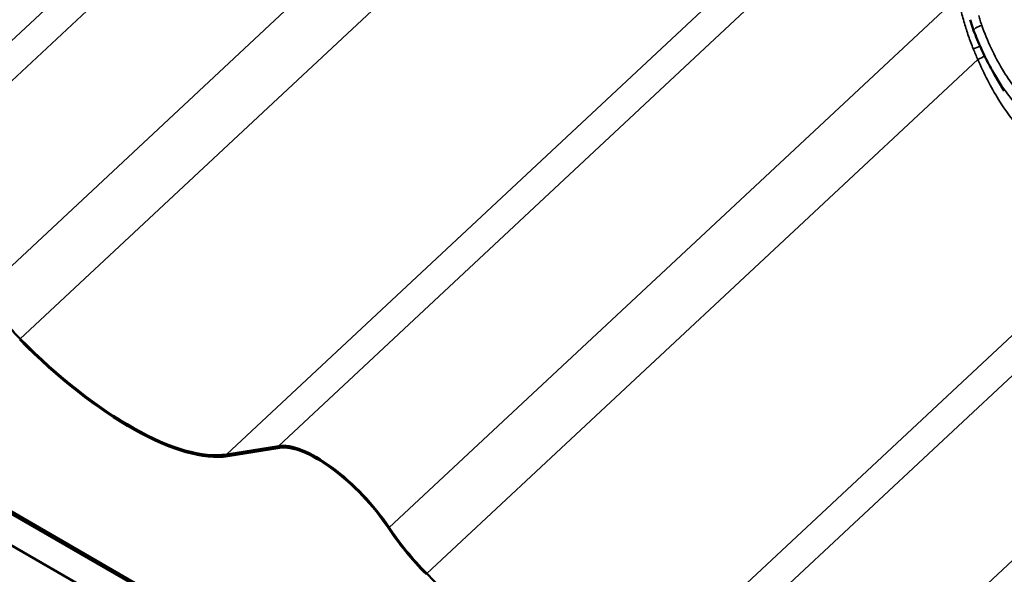
# Model space of a CAD drawing. Units: inches. Extents: x 0.6 to 33.4, y 0.3 to 21.4.
# Drawn here: x 22.6 to 24.4, y 12.6 to 13.7 of the extents above; entities that cross this region are included whole.
import ezdxf

# ---------------------------------------------------------------- set-up
doc = ezdxf.new("R2010")
doc.units = ezdxf.units.IN
doc.header["$LTSCALE"] = 2
doc.header["$MEASUREMENT"] = 0
for name, color, linetype, lineweight in [('Symbol (ANSI)', 7, 'Continuous', 25), ('Visible (ANSI)', 7, 'Continuous', 50), ('Visible Narrow (ANSI)', 7, 'Continuous', 35)]:
    doc.layers.add(name, color=color, linetype=linetype, lineweight=lineweight)
doc.styles.add('Note Text (ANSI)', font='tahoma.ttf')
doc.dimstyles.new('Default (ANSI)$7', dxfattribs={"dimscale": 2, "dimtxt": 0.12, "dimasz": 0.098425, "dimexe": 0.125, "dimexo": 0.0625, "dimgap": 0.031496, "dimtad": 0, "dimtih": 1, "dimtoh": 1, "dimrnd": 1e-08, "dimzin": 4, "dimdsep": 46, "dimtxsty": 'Note Text (ANSI)', "dimcen": 0.09, "dimdle": 0.393701, "dimclrd": 256, "dimclre": 256, "dimclrt": 256, "dimadec": 0, "dimazin": 1, "dimtfac": 1, "dimtofl": 0, "dimtmove": 0, "dimatfit": 3, "dimfxl": 1, "dimtolj": 1, "dimtzin": 4, "dimlwd": -1, "dimlwe": -1, "dimarcsym": 0})

msp = doc.modelspace()

# ---------------------------------------------------------------- linework, layer by layer
at = {"layer": 'Visible (ANSI)'}
for p, q in [((24.44294, 13.53877), (24.4248, 13.56917)), ((27.17154, 10.11967), (21.51468, 13.38566)), ((27.17154, 10.11597), (21.51468, 13.38195)), ((27.17154, 10.11481), (21.51468, 13.38079)), ((27.17154, 10.05688), (21.51468, 13.32287)), ((23.00025, 12.86429), (23.0966, 12.87982)), ((23.09913, 12.87653), (23.00278, 12.86099))]:
    msp.add_line(p, q, dxfattribs=at)
for centre, major_axis, start_param, end_param in [((22.67087, 13.15179), (0.15921, -0.17057), 4.3033625, 4.7859448), ((22.72408, 13.22492), (0.32134, -0.34426), 4.7859448, 6.0324484), ((22.72408, 13.22492), (0.31843, -0.34115), 4.7859448, 6.0324484), ((23.20526, 12.73794), (-0.12528, 0.13422), 4.3033625, 6.0324484), ((23.20526, 12.73794), (-0.12237, 0.1311), 4.3033625, 6.0324484), ((23.42511, 12.71633), (-0.16213, 0.17369), 1.1617699, 1.6443522), ((23.42511, 12.71633), (0.15921, -0.17057), 4.3033625, 4.7859448), ((23.47833, 12.78945), (0.31843, -0.34115), 4.7859448, 6.0324484)]:
    msp.add_ellipse(centre, major_axis=major_axis, ratio=0.3815895, start_param=start_param, end_param=end_param, dxfattribs=at)
for points, knots in [([(24.38608, 13.65069), (24.3856, 13.65199), (24.38512, 13.6533), (24.38419, 13.65593), (24.38374, 13.65725), (24.38285, 13.65989), (24.38242, 13.66122), (24.38158, 13.66388), (24.38117, 13.66521), (24.38037, 13.66788), (24.37998, 13.66922), (24.3796, 13.67057)], [0, 0, 0, 0, 0.07817441, 0.07817441, 0.15634882, 0.15634882, 0.23452323, 0.23452323, 0.31269764, 0.31269764, 0.39087206, 0.39087206, 0.39087206, 0.39087206]), ([(24.4248, 13.56917), (24.42176, 13.57426), (24.41881, 13.57944), (24.41309, 13.58994), (24.41032, 13.59527), (24.40497, 13.60605), (24.40238, 13.61151), (24.3974, 13.62254), (24.39501, 13.62811), (24.3904, 13.63934), (24.3882, 13.64499), (24.38608, 13.65069)], [9.3345039, 9.3345039, 9.3345039, 9.3345039, 9.6853466, 9.6853466, 10.0361893, 10.0361893, 10.3870319, 10.3870319, 10.7378746, 10.7378746, 11.0887173, 11.0887173, 11.0887173, 11.0887173])]:
    msp.add_open_spline(points, degree=3, knots=knots, dxfattribs=at)
at = {"layer": 'Visible Narrow (ANSI)'}
for p, q in [((22.34235, 13.31529), (23.44462, 14.34415)), ((22.246, 13.29976), (23.27385, 14.25916)), ((22.54782, 13.16389), (23.60255, 14.14838)), ((22.61765, 13.07867), (23.6395, 14.03247)), ((23.0966, 12.87982), (24.19886, 13.90869)), ((23.00025, 12.86429), (24.0281, 13.8237)), ((23.30207, 12.72842), (24.3568, 13.71292)), ((23.3719, 12.6432), (24.39375, 13.59701)), ((23.85085, 12.44436), (24.95311, 13.47322)), ((23.7545, 12.42883), (24.78235, 13.38823)), ((24.05632, 12.29296), (25.11104, 13.27745))]:
    msp.add_line(p, q, dxfattribs=at)
for centre, major_axis, ratio, start_param, end_param in [((24.39858, 13.65533), (-0.0125, -0.00464), 0.2610675, 4.4000822, 6.2831853), ((24.38923, 13.61991), (0.01242, 0.00484), 0.1393761, 4.3452927, 5.4176288), ((24.39679, 13.60119), (-0.0123, -0.00515), 0.212969, 1.2329684, 2.3792265)]:
    msp.add_ellipse(centre, major_axis=major_axis, ratio=ratio, start_param=start_param, end_param=end_param, dxfattribs=at)
for points, knots in [([(24.3568, 13.71292), (24.35844, 13.70536), (24.36017, 13.69776), (24.36413, 13.68153), (24.36641, 13.67287), (24.3689, 13.66425), (24.37125, 13.65614), (24.37378, 13.64808), (24.37927, 13.63214), (24.38222, 13.62427), (24.3854, 13.61656)], [-1.8293764, -1.8293764, -1.8293764, -1.8293764, -1.4011872, -1.4011872, -0.9146882, -0.9146882, -0.9146882, -0.4573441, -0.4573441, 0, 0, 0, 0]), ([(24.40127, 13.65986), (24.40018, 13.6629), (24.39915, 13.66596), (24.39722, 13.67213), (24.39631, 13.67524), (24.39547, 13.67836)], [0, 0, 0, 0, 0.19543603, 0.19543603, 0.39087206, 0.39087206, 0.39087206, 0.39087206]), ([(24.76957, 13.4631), (24.74812, 13.45324), (24.72586, 13.44586), (24.68928, 13.43897), (24.67512, 13.43755), (24.65119, 13.43735), (24.64134, 13.43791), (24.61542, 13.44115), (24.59944, 13.44496), (24.57398, 13.45417), (24.56416, 13.45852), (24.55457, 13.4636), (24.54603, 13.46812), (24.53766, 13.47322), (24.51431, 13.4894), (24.49978, 13.50195), (24.47762, 13.52523), (24.46939, 13.53498), (24.45377, 13.55575), (24.44639, 13.56676), (24.42436, 13.6035), (24.41156, 13.63117), (24.40127, 13.65986)], [0, 0, 0, 0, 1.7154898, 1.7154898, 2.7879387, 2.7879387, 3.5348152, 3.5348152, 4.7596262, 4.7596262, 5.5443587, 5.5443587, 5.5443587, 6.2432555, 6.2432555, 7.5539022, 7.5539022, 8.3977217, 8.3977217, 9.2415412, 9.2415412, 11.0887173, 11.0887173, 11.0887173, 11.0887173]), ([(24.3854, 13.61656), (24.38676, 13.61327), (24.38813, 13.60999), (24.39092, 13.60346), (24.39232, 13.60022), (24.39375, 13.59701)], [-0.39087206, -0.39087206, -0.39087206, -0.39087206, -0.19543603, -0.19543603, 0, 0, 0, 0]), ([(24.39375, 13.59701), (24.40495, 13.57101), (24.41788, 13.54578), (24.44533, 13.50159), (24.45947, 13.48224), (24.47991, 13.45883), (24.4853, 13.45303), (24.50335, 13.43482), (24.51656, 13.42338), (24.54117, 13.40539), (24.55248, 13.39827), (24.56401, 13.39213), (24.57697, 13.38523), (24.59019, 13.37956), (24.61702, 13.37073), (24.6306, 13.36758), (24.65764, 13.36377), (24.67123, 13.3631), (24.69822, 13.36413), (24.71163, 13.36583), (24.73888, 13.37161), (24.75268, 13.37585), (24.77153, 13.38332), (24.77697, 13.38569), (24.78235, 13.38823)], [-11.0888643, -11.0888643, -11.0888643, -11.0888643, -9.4745851, -9.4745851, -8.0476508, -8.0476508, -7.5557439, -7.5557439, -6.4386327, -6.4386327, -5.5444321, -5.5444321, -5.5444321, -4.5387762, -4.5387762, -3.5331203, -3.5331203, -2.5274644, -2.5274644, -1.5218085, -1.5218085, -0.4443784, -0.4443784, 0, 0, 0, 0]), ([(24.4248, 13.56917), (24.4256, 13.56783), (24.4264, 13.56649), (24.43458, 13.55313), (24.44244, 13.54161), (24.45907, 13.51986), (24.46781, 13.50963), (24.49134, 13.48521), (24.50676, 13.47201), (24.53151, 13.45492), (24.54037, 13.44953), (24.54941, 13.44473), (24.55956, 13.43935), (24.56995, 13.43472), (24.59687, 13.42485), (24.61375, 13.4207), (24.64111, 13.41703), (24.65151, 13.41633), (24.67674, 13.41625), (24.69167, 13.41756), (24.73021, 13.42427), (24.75363, 13.43167), (24.77618, 13.44166)], [-9.3345039, -9.3345039, -9.3345039, -9.3345039, -9.2415412, -9.2415412, -8.3977217, -8.3977217, -7.5539022, -7.5539022, -6.2432555, -6.2432555, -5.5443587, -5.5443587, -5.5443587, -4.7596262, -4.7596262, -3.5348152, -3.5348152, -2.7879387, -2.7879387, -1.7154898, -1.7154898, 0, 0, 0, 0])]:
    msp.add_open_spline(points, degree=3, knots=knots, dxfattribs=at)

# ---------------------------------------------------------------- leaders
at = {"layer": 'Symbol (ANSI)', "annotation_type": 0, "has_hookline": 1, "hookline_direction": 0, "text_width": 3.23541}
msp.add_leader([(15.07902, 13.40815), (19.77184, 16.15392), (19.96869, 16.15392)], dimstyle='Default (ANSI)$7', override={"dimtad": 0}, dxfattribs=at)

doc.saveas('drawing.dxf')
